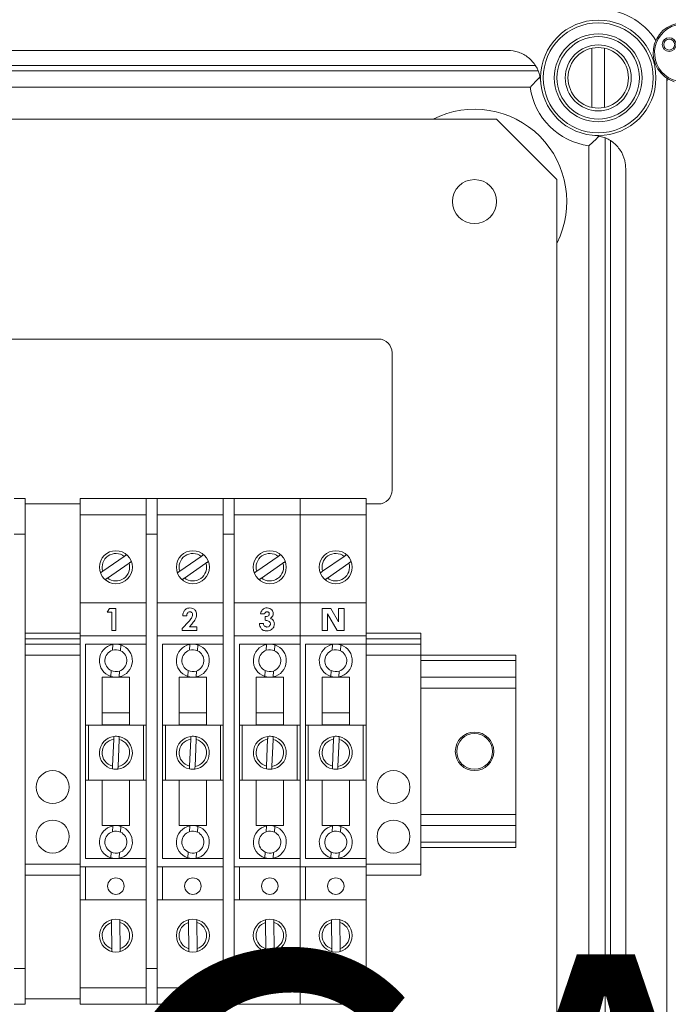
# Model space of a CAD drawing. Units: millimetres. Extents: x 942 to 3817, y 1126 to 5154.
# Drawn here: x 1474 to 1710, y 1853 to 2211 of the extents above; entities that cross this region are included whole.
import ezdxf

# ---------------------------------------------------------------- set-up
doc = ezdxf.new("R2010")
doc.units = ezdxf.units.MM
doc.header["$LTSCALE"] = 20
doc.layers.add('COTES', color=2, linetype='Continuous')
doc.styles.get("Standard").update_dxf_attribs({"font": 'arial.ttf'})

msp = doc.modelspace()

# ---------------------------------------------------------------- linework, layer by layer
at = {"color": 7, "linetype": 'Continuous', "lineweight": 15}
for p, q in [((1686.69, 2206.03), (1686.69, 2206.04)), ((1651.75, 2200.16), (1227.63, 2200.16)), ((1682.39, 2200.92), (1682.39, 2179.4)), ((1686.99, 2179.4), (1686.99, 2200.92)), ((1661.95, 2194.66), (1220.53, 2194.66)), ((1709.69, 2190.01), (1709.69, 1700.16)), ((1709.69, 2188.16), (1709.76, 2189.97)), ((1709.69, 2188.16), (1709.69, 1160.16)), ((1689.19, 2167.41), (1689.19, 1725.91)), ((1694.69, 2157.22), (1694.69, 1733.1))]:
    msp.add_line(p, q, dxfattribs=at)
at = {"color": 8, "linetype": 'Continuous', "lineweight": 15}
for p, q in [((1220.58, 2192.72), (1662.67, 2192.72)), ((1659.97, 2186.72), (1220.73, 2186.72)), ((1687.25, 2168.3), (1687.25, 1726.01)), ((1681.25, 1726.26), (1681.25, 2165.44))]:
    msp.add_line(p, q, dxfattribs=at)
at = {"color": 4, "linetype": 'Continuous', "lineweight": 15}
for p, q in [((1231.69, 2175.16), (1647.69, 2175.16)), ((1669.69, 2153.16), (1647.69, 2175.16)), ((1669.69, 2153.16), (1669.69, 1737.16)), ((1274.69, 2095.16), (1604.69, 2095.16)), ((1609.69, 2090.16), (1609.69, 2040.16)), ((1472.21, 2037.16), (1476.21, 2037.16)), ((1476.21, 2024.16), (1476.21, 2037.16)), ((1496.21, 2035.16), (1476.21, 2035.16)), ((1520.21, 2037.16), (1496.21, 2037.16)), ((1496.21, 2037.16), (1496.21, 2031.16)), ((1520.21, 2037.16), (1524.21, 2037.16)), ((1520.21, 2024.16), (1520.21, 2037.16)), ((1548.21, 2037.16), (1524.21, 2037.16)), ((1524.21, 2024.16), (1524.21, 2037.16)), ((1548.21, 2037.16), (1552.21, 2037.16)), ((1548.21, 2024.16), (1548.21, 2037.16)), ((1552.21, 2024.16), (1552.21, 2037.16)), ((1576.21, 2037.16), (1552.21, 2037.16)), ((1576.21, 2037.16), (1576.21, 2031.16)), ((1600.21, 2037.16), (1576.21, 2037.16)), ((1600.21, 2037.16), (1600.21, 2031.16)), ((1604.69, 2035.16), (1600.21, 2035.16)), ((1520.21, 2031.16), (1496.21, 2031.16)), ((1496.21, 2031.16), (1496.21, 1999.16)), ((1548.21, 2031.16), (1524.21, 2031.16)), ((1576.21, 2031.16), (1552.21, 2031.16)), ((1576.21, 2031.16), (1576.21, 1999.16)), ((1600.21, 2031.16), (1576.21, 2031.16)), ((1600.21, 2031.16), (1600.21, 1999.16)), ((1472.21, 2024.16), (1476.21, 2024.16)), ((1476.21, 1866.16), (1476.21, 2024.16)), ((1520.21, 2024.16), (1524.21, 2024.16)), ((1520.21, 1866.16), (1520.21, 2024.16)), ((1524.21, 1866.16), (1524.21, 2024.16)), ((1548.21, 2024.16), (1552.21, 2024.16)), ((1548.21, 1866.16), (1548.21, 2024.16)), ((1552.21, 1866.16), (1552.21, 2024.16)), ((1512.28, 2016.11), (1504.43, 2010.68)), ((1506.14, 2008.21), (1513.99, 2013.64)), ((1540.28, 2016.11), (1532.43, 2010.68)), ((1534.14, 2008.21), (1541.99, 2013.64)), ((1568.28, 2016.11), (1560.43, 2010.68)), ((1562.14, 2008.21), (1569.99, 2013.64)), ((1592.28, 2016.11), (1584.43, 2010.68)), ((1586.14, 2008.21), (1593.99, 2013.64)), ((1520.21, 1999.16), (1496.21, 1999.16)), ((1496.21, 1999.16), (1496.21, 1987.16)), ((1548.21, 1999.16), (1524.21, 1999.16)), ((1576.21, 1999.16), (1552.21, 1999.16)), ((1600.21, 1999.16), (1576.21, 1999.16)), ((1576.21, 1999.16), (1576.21, 1987.16)), ((1600.21, 1999.16), (1600.21, 1987.16)), ((1506.06, 1995.83), (1506.91, 1997.16)), ((1507.7, 1995.83), (1506.06, 1995.83)), ((1506.91, 1997.16), (1509.13, 1997.16)), ((1507.7, 1989.16), (1507.7, 1995.83)), ((1509.13, 1997.16), (1509.13, 1989.16)), ((1563.29, 1995.21), (1561.85, 1995.21)), ((1587.36, 1997.16), (1584.21, 1997.16)), ((1584.21, 1997.16), (1584.21, 1989.16)), ((1586.21, 1989.16), (1586.21, 1995.16)), ((1586.21, 1995.16), (1589.67, 1989.16)), ((1590.21, 1992.23), (1587.36, 1997.16)), ((1590.21, 1997.16), (1590.21, 1992.23)), ((1592.21, 1997.16), (1590.21, 1997.16)), ((1592.21, 1989.16), (1592.21, 1997.16)), ((1533.34, 1989.89), (1535.71, 1992.41)), ((1534.98, 1994.49), (1533.54, 1994.49)), ((1536.81, 1991.45), (1535.98, 1990.49)), ((1561.44, 1991.62), (1562.88, 1991.62)), ((1563.49, 1992.85), (1563.49, 1994.19)), ((1476.21, 1988.16), (1496.21, 1988.16)), ((1509.13, 1989.16), (1507.7, 1989.16)), ((1533.34, 1989.16), (1533.34, 1989.89)), ((1538.67, 1989.16), (1533.34, 1989.16)), ((1535.98, 1990.49), (1538.67, 1990.49)), ((1538.67, 1990.49), (1538.67, 1989.16)), ((1584.21, 1989.16), (1586.21, 1989.16)), ((1589.67, 1989.16), (1592.21, 1989.16)), ((1600.21, 1988.16), (1620.21, 1988.16)), ((1620.21, 1986.16), (1620.21, 1988.16)), ((1476.21, 1986.16), (1496.21, 1986.16)), ((1520.21, 1987.16), (1496.21, 1987.16)), ((1496.21, 1987.16), (1496.21, 1903.16)), ((1548.21, 1987.16), (1524.21, 1987.16)), ((1576.21, 1987.16), (1552.21, 1987.16)), ((1600.21, 1987.16), (1576.21, 1987.16)), ((1576.21, 1987.16), (1576.21, 1984.16)), ((1576.21, 1987.16), (1576.21, 1903.16)), ((1600.21, 1987.16), (1600.21, 1984.16)), ((1600.21, 1986.16), (1620.21, 1986.16)), ((1620.21, 1984.16), (1620.21, 1986.16)), ((1476.21, 1984.16), (1496.21, 1984.16)), ((1498.21, 1984.16), (1520.21, 1984.16)), ((1498.21, 1984.16), (1498.21, 1906.16)), ((1508.05, 1984.05), (1507.93, 1981.95)), ((1510.92, 1981.78), (1511.04, 1983.87)), ((1526.21, 1984.16), (1548.21, 1984.16)), ((1526.21, 1984.16), (1526.21, 1906.16)), ((1536.05, 1984.05), (1535.93, 1981.95)), ((1538.92, 1981.78), (1539.04, 1983.87)), ((1554.21, 1984.16), (1576.21, 1984.16)), ((1554.21, 1984.16), (1554.21, 1906.16)), ((1564.05, 1984.05), (1563.93, 1981.95)), ((1566.92, 1981.78), (1567.04, 1983.87)), ((1578.21, 1984.16), (1600.21, 1984.16)), ((1578.21, 1984.16), (1578.21, 1906.16)), ((1588.05, 1984.05), (1587.93, 1981.95)), ((1590.92, 1981.78), (1591.04, 1983.87)), ((1600.21, 1984.16), (1620.21, 1984.16)), ((1600.21, 1984.16), (1600.21, 1954.66)), ((1620.21, 1980.16), (1620.21, 1984.16)), ((1476.21, 1980.16), (1496.21, 1980.16)), ((1600.21, 1980.16), (1620.21, 1980.16)), ((1620.21, 1904.16), (1620.21, 1980.16)), ((1620.21, 1980.16), (1654.69, 1980.16)), ((1620.21, 1978.16), (1654.69, 1978.16)), ((1654.69, 1978.16), (1654.69, 1980.16)), ((1654.69, 1972.16), (1654.69, 1978.16)), ((1507.5, 1974.55), (1507.38, 1972.45)), ((1510.37, 1972.27), (1510.49, 1974.37)), ((1535.5, 1974.55), (1535.38, 1972.45)), ((1538.37, 1972.27), (1538.49, 1974.37)), ((1563.5, 1974.55), (1563.38, 1972.45)), ((1566.37, 1972.27), (1566.49, 1974.37)), ((1587.5, 1974.55), (1587.38, 1972.45)), ((1590.37, 1972.27), (1590.49, 1974.37)), ((1504.21, 1972.16), (1504.21, 1954.66)), ((1514.21, 1972.16), (1504.21, 1972.16)), ((1514.21, 1954.66), (1514.21, 1972.16)), ((1532.21, 1972.16), (1532.21, 1954.66)), ((1542.21, 1972.16), (1532.21, 1972.16)), ((1542.21, 1954.66), (1542.21, 1972.16)), ((1570.21, 1972.16), (1560.21, 1972.16)), ((1560.21, 1972.16), (1560.21, 1954.66)), ((1570.21, 1954.66), (1570.21, 1972.16)), ((1594.21, 1972.16), (1584.21, 1972.16)), ((1584.21, 1972.16), (1584.21, 1954.66)), ((1594.21, 1954.66), (1594.21, 1972.16)), ((1620.21, 1972.16), (1654.69, 1972.16)), ((1654.69, 1968.16), (1654.69, 1972.16)), ((1620.21, 1968.16), (1654.69, 1968.16)), ((1654.69, 1922.16), (1654.69, 1968.16)), ((1514.21, 1959.16), (1504.21, 1959.16)), ((1542.21, 1959.16), (1532.21, 1959.16)), ((1570.21, 1959.16), (1560.21, 1959.16)), ((1594.21, 1959.16), (1584.21, 1959.16)), ((1498.21, 1954.66), (1499.21, 1954.66)), ((1499.21, 1954.66), (1499.21, 1934.66)), ((1519.21, 1954.66), (1499.21, 1954.66)), ((1514.21, 1954.76), (1504.21, 1954.76)), ((1519.21, 1934.66), (1519.21, 1954.66)), ((1519.21, 1954.66), (1520.21, 1954.66)), ((1526.21, 1954.66), (1527.21, 1954.66)), ((1527.21, 1954.66), (1527.21, 1934.66)), ((1547.21, 1954.66), (1527.21, 1954.66)), ((1542.21, 1954.76), (1532.21, 1954.76)), ((1547.21, 1934.66), (1547.21, 1954.66)), ((1547.21, 1954.66), (1548.21, 1954.66)), ((1554.21, 1954.66), (1555.21, 1954.66)), ((1555.21, 1954.66), (1555.21, 1934.66)), ((1575.21, 1954.66), (1555.21, 1954.66)), ((1570.21, 1954.76), (1560.21, 1954.76)), ((1575.21, 1934.66), (1575.21, 1954.66)), ((1575.21, 1954.66), (1576.21, 1954.66)), ((1578.21, 1954.66), (1579.21, 1954.66)), ((1579.21, 1954.66), (1579.21, 1934.66)), ((1599.21, 1954.66), (1579.21, 1954.66)), ((1594.21, 1954.76), (1584.21, 1954.76)), ((1599.21, 1934.66), (1599.21, 1954.66)), ((1599.21, 1954.66), (1600.21, 1954.66)), ((1600.21, 1954.66), (1600.21, 1934.66)), ((1508.42, 1949.6), (1508, 1939.81)), ((1510, 1939.72), (1510.42, 1949.51)), ((1536.42, 1949.6), (1536, 1939.81)), ((1538, 1939.72), (1538.42, 1949.51)), ((1564.42, 1949.6), (1564, 1939.81)), ((1566, 1939.72), (1566.42, 1949.51)), ((1588.42, 1949.6), (1588, 1939.81)), ((1590, 1939.72), (1590.42, 1949.51)), ((1499.21, 1934.66), (1498.21, 1934.66)), ((1519.21, 1934.66), (1499.21, 1934.66)), ((1504.21, 1918.16), (1504.21, 1934.66)), ((1514.21, 1934.66), (1514.21, 1918.16)), ((1520.21, 1934.66), (1519.21, 1934.66)), ((1527.21, 1934.66), (1526.21, 1934.66)), ((1547.21, 1934.66), (1527.21, 1934.66)), ((1532.21, 1918.16), (1532.21, 1934.66)), ((1542.21, 1934.66), (1542.21, 1918.16)), ((1548.21, 1934.66), (1547.21, 1934.66)), ((1555.21, 1934.66), (1554.21, 1934.66)), ((1575.21, 1934.66), (1555.21, 1934.66)), ((1560.21, 1918.16), (1560.21, 1934.66)), ((1570.21, 1934.66), (1570.21, 1918.16)), ((1576.21, 1934.66), (1575.21, 1934.66)), ((1579.21, 1934.66), (1578.21, 1934.66)), ((1599.21, 1934.66), (1579.21, 1934.66)), ((1584.21, 1918.16), (1584.21, 1934.66)), ((1594.21, 1934.66), (1594.21, 1918.16)), ((1600.21, 1934.66), (1599.21, 1934.66)), ((1600.21, 1906.16), (1600.21, 1934.66)), ((1620.21, 1922.16), (1654.69, 1922.16)), ((1654.69, 1918.16), (1654.69, 1922.16)), ((1514.21, 1918.16), (1504.21, 1918.16)), ((1508.05, 1918.05), (1507.93, 1915.95)), ((1510.92, 1915.78), (1511.04, 1917.87)), ((1542.21, 1918.16), (1532.21, 1918.16)), ((1536.05, 1918.05), (1535.93, 1915.95)), ((1538.92, 1915.78), (1539.04, 1917.87)), ((1570.21, 1918.16), (1560.21, 1918.16)), ((1564.05, 1918.05), (1563.93, 1915.95)), ((1566.92, 1915.78), (1567.04, 1917.87)), ((1594.21, 1918.16), (1584.21, 1918.16)), ((1588.05, 1918.05), (1587.93, 1915.95)), ((1590.92, 1915.78), (1591.04, 1917.87)), ((1620.21, 1918.16), (1654.69, 1918.16)), ((1654.69, 1912.16), (1654.69, 1918.16)), ((1620.21, 1912.16), (1654.69, 1912.16)), ((1620.21, 1910.16), (1654.69, 1910.16)), ((1654.69, 1910.16), (1654.69, 1912.16)), ((1498.21, 1906.16), (1520.21, 1906.16)), ((1507.5, 1908.55), (1507.38, 1906.45)), ((1510.37, 1906.27), (1510.49, 1908.37)), ((1526.21, 1906.16), (1548.21, 1906.16)), ((1535.5, 1908.55), (1535.38, 1906.45)), ((1538.37, 1906.27), (1538.49, 1908.37)), ((1554.21, 1906.16), (1576.21, 1906.16)), ((1563.5, 1908.55), (1563.38, 1906.45)), ((1566.37, 1906.27), (1566.49, 1908.37)), ((1576.21, 1906.16), (1576.21, 1903.16)), ((1578.21, 1906.16), (1600.21, 1906.16)), ((1587.5, 1908.55), (1587.38, 1906.45)), ((1590.37, 1906.27), (1590.49, 1908.37)), ((1600.21, 1906.16), (1600.21, 1903.16)), ((1476.21, 1904.16), (1496.21, 1904.16)), ((1520.21, 1903.16), (1496.21, 1903.16)), ((1496.21, 1903.16), (1496.21, 1891.16)), ((1498.21, 1903.16), (1498.21, 1891.16)), ((1548.21, 1903.16), (1524.21, 1903.16)), ((1526.21, 1903.16), (1526.21, 1891.16)), ((1576.21, 1903.16), (1552.21, 1903.16)), ((1554.21, 1903.16), (1554.21, 1891.16)), ((1600.21, 1903.16), (1576.21, 1903.16)), ((1576.21, 1903.16), (1576.21, 1891.16)), ((1578.21, 1903.16), (1578.21, 1891.16)), ((1600.21, 1904.16), (1620.21, 1904.16)), ((1600.21, 1891.16), (1600.21, 1903.16)), ((1620.21, 1900.16), (1620.21, 1904.16)), ((1476.21, 1900.16), (1496.21, 1900.16)), ((1600.21, 1900.16), (1620.21, 1900.16)), ((1520.21, 1891.16), (1496.21, 1891.16)), ((1496.21, 1891.16), (1496.21, 1859.16)), ((1548.21, 1891.16), (1524.21, 1891.16)), ((1576.21, 1891.16), (1552.21, 1891.16)), ((1576.21, 1891.16), (1576.21, 1859.16)), ((1600.21, 1891.16), (1576.21, 1891.16)), ((1600.21, 1891.16), (1600.21, 1859.16)), ((1507.64, 1882.91), (1507.78, 1873.37)), ((1510.78, 1873.41), (1510.64, 1882.95)), ((1535.64, 1882.91), (1535.78, 1873.37)), ((1538.78, 1873.41), (1538.64, 1882.95)), ((1563.64, 1882.91), (1563.78, 1873.37)), ((1566.78, 1873.41), (1566.64, 1882.95)), ((1587.64, 1882.91), (1587.78, 1873.37)), ((1590.78, 1873.41), (1590.64, 1882.95)), ((1472.21, 1866.16), (1476.21, 1866.16)), ((1476.21, 1853.16), (1476.21, 1866.16)), ((1520.21, 1866.16), (1524.21, 1866.16)), ((1520.21, 1853.16), (1520.21, 1866.16)), ((1524.21, 1853.16), (1524.21, 1866.16)), ((1548.21, 1866.16), (1552.21, 1866.16)), ((1548.21, 1853.16), (1548.21, 1866.16)), ((1552.21, 1853.16), (1552.21, 1866.16)), ((1520.21, 1859.16), (1496.21, 1859.16)), ((1496.21, 1859.16), (1496.21, 1853.16)), ((1548.21, 1859.16), (1524.21, 1859.16)), ((1576.21, 1859.16), (1552.21, 1859.16)), ((1576.21, 1859.16), (1576.21, 1853.16)), ((1600.21, 1859.16), (1576.21, 1859.16)), ((1600.21, 1859.16), (1600.21, 1853.16)), ((1472.21, 1853.16), (1476.21, 1853.16)), ((1476.21, 1855.16), (1496.21, 1855.16)), ((1520.21, 1853.16), (1496.21, 1853.16)), ((1520.21, 1853.16), (1524.21, 1853.16)), ((1548.21, 1853.16), (1524.21, 1853.16)), ((1548.21, 1853.16), (1552.21, 1853.16)), ((1576.21, 1853.16), (1552.21, 1853.16)), ((1600.21, 1853.16), (1576.21, 1853.16)), ((1600.21, 1855.16), (1604.69, 1855.16))]:
    msp.add_line(p, q, dxfattribs=at)
at = {"color": 7, "linetype": 'Continuous', "lineweight": 15}
for centre, radius in [((1684.69, 2190.16), 21), ((1684.69, 2190.16), 20), ((1684.69, 2190.16), 16), ((1684.69, 2190.16), 15), ((1710.5, 2202.26), 2.5), ((1710.5, 2202.26), 2), ((1684.69, 2190.16), 12), ((1684.69, 2190.16), 11)]:
    msp.add_circle(centre, radius, dxfattribs=at)
at = {"color": 4, "linetype": 'Continuous', "lineweight": 15}
for centre, radius in [((1639.69, 2145.16), 8), ((1509.21, 2012.16), 6), ((1537.21, 2012.16), 6), ((1565.21, 2012.16), 6), ((1589.21, 2012.16), 6), ((1639.69, 1945.16), 7), ((1639.69, 1945.16), 6.5), ((1486.21, 1932.16), 6), ((1610.21, 1932.16), 6), ((1486.21, 1914.16), 6), ((1610.21, 1914.16), 6), ((1509.21, 1896.16), 3), ((1537.21, 1896.16), 3), ((1565.21, 1896.16), 3), ((1589.21, 1896.16), 3), ((1509.21, 1878.16), 6), ((1537.21, 1878.16), 6), ((1565.21, 1878.16), 6), ((1589.21, 1878.16), 6)]:
    msp.add_circle(centre, radius, dxfattribs=at)
at = {"color": 7, "linetype": 'Continuous', "lineweight": 15}
for centre, radius, start, end in [((1684.69, 2190.16), 25, 32.9862, 90), ((1715.69, 2199.24), 11, 92.5976, 252.322), ((1715.69, 2199.24), 10.5, 43.1646, 256.3677), ((1684.69, 2190.16), 24.96, 187.9277, 262.0723)]:
    msp.add_arc(centre, radius, start, end, dxfattribs=at)
at = {"color": 8, "linetype": 'Continuous', "lineweight": 15}
msp.add_arc((1639.69, 2145.16), 33.57, 333.3425, 116.6575, dxfattribs=at)
at = {"color": 4, "linetype": 'Continuous', "lineweight": 15}
for centre, radius, start, end in [((1604.69, 2090.16), 5, 0, 90), ((1604.69, 2040.16), 5, 270, 0), ((1509.21, 2012.16), 5, 52.1489, 197.2337), ((1537.21, 2012.16), 5, 52.1489, 197.2337), ((1565.21, 2012.16), 5, 52.1489, 197.2337), ((1589.21, 2012.16), 5, 52.1489, 197.2337), ((1509.21, 2012.16), 5, 232.1489, 17.2337), ((1537.21, 2012.16), 5, 232.1489, 17.2337), ((1565.21, 2012.16), 5, 232.1489, 17.2337), ((1589.21, 2012.16), 5, 232.1489, 17.2337), ((1509.21, 1978.16), 6, 101.1685, 252.2135), ((1509.21, 1978.16), 4, 108.7153, 244.6667), ((1509.21, 1978.16), 4, 64.6667, 108.7153), ((1509.21, 1978.16), 6, 72.2135, 101.1685), ((1509.21, 1978.16), 6, 281.1685, 72.2135), ((1509.21, 1978.16), 4, 288.7153, 64.6667), ((1537.21, 1978.16), 6, 101.1685, 252.2135), ((1537.21, 1978.16), 4, 108.7153, 244.6667), ((1537.21, 1978.16), 4, 64.6667, 108.7153), ((1537.21, 1978.16), 6, 72.2135, 101.1685), ((1537.21, 1978.16), 6, 281.1685, 72.2135), ((1537.21, 1978.16), 4, 288.7153, 64.6667), ((1565.21, 1978.16), 6, 101.1685, 252.2135), ((1565.21, 1978.16), 4, 108.7153, 244.6667), ((1565.21, 1978.16), 4, 64.6667, 108.7153), ((1565.21, 1978.16), 6, 72.2135, 101.1685), ((1565.21, 1978.16), 6, 281.1685, 72.2135), ((1565.21, 1978.16), 4, 288.7153, 64.6667), ((1589.21, 1978.16), 6, 101.1685, 252.2135), ((1589.21, 1978.16), 4, 108.7153, 244.6667), ((1589.21, 1978.16), 4, 64.6667, 108.7153), ((1589.21, 1978.16), 6, 72.2135, 101.1685), ((1589.21, 1978.16), 6, 281.1685, 72.2135), ((1589.21, 1978.16), 4, 288.7153, 64.6667), ((1509.21, 1978.16), 4, 244.6667, 288.7153), ((1537.21, 1978.16), 4, 244.6667, 288.7153), ((1565.21, 1978.16), 4, 244.6667, 288.7153), ((1589.21, 1978.16), 4, 244.6667, 288.7153), ((1509.21, 1978.16), 6, 252.2135, 281.1685), ((1537.21, 1978.16), 6, 252.2135, 281.1685), ((1565.21, 1978.16), 6, 252.2135, 281.1685), ((1589.21, 1978.16), 6, 252.2135, 281.1685), ((1509.21, 1944.66), 6, 97.1489, 257.9608), ((1509.21, 1944.66), 5, 99.0918, 256.0179), ((1509.21, 1944.66), 6, 77.9608, 97.1489), ((1509.21, 1944.66), 6, 277.1489, 77.9608), ((1509.21, 1944.66), 5, 279.0918, 76.0179), ((1537.21, 1944.66), 6, 97.1489, 257.9608), ((1537.21, 1944.66), 5, 99.0918, 256.0179), ((1537.21, 1944.66), 6, 77.9608, 97.1489), ((1537.21, 1944.66), 6, 277.1489, 77.9608), ((1537.21, 1944.66), 5, 279.0918, 76.0179), ((1565.21, 1944.66), 6, 97.1489, 257.9608), ((1565.21, 1944.66), 5, 99.0918, 256.0179), ((1565.21, 1944.66), 6, 77.9608, 97.1489), ((1565.21, 1944.66), 6, 277.1489, 77.9608), ((1565.21, 1944.66), 5, 279.0918, 76.0179), ((1589.21, 1944.66), 6, 97.1489, 257.9608), ((1589.21, 1944.66), 5, 99.0918, 256.0179), ((1589.21, 1944.66), 6, 77.9608, 97.1489), ((1589.21, 1944.66), 6, 277.1489, 77.9608), ((1589.21, 1944.66), 5, 279.0918, 76.0179), ((1509.21, 1944.66), 6, 257.9608, 277.1489), ((1537.21, 1944.66), 6, 257.9608, 277.1489), ((1565.21, 1944.66), 6, 257.9608, 277.1489), ((1589.21, 1944.66), 6, 257.9608, 277.1489), ((1509.21, 1912.16), 6, 101.1685, 252.2135), ((1509.21, 1912.16), 4, 64.6667, 108.7153), ((1509.21, 1912.16), 6, 72.2135, 101.1685), ((1509.21, 1912.16), 6, 281.1685, 72.2135), ((1537.21, 1912.16), 6, 101.1685, 252.2135), ((1537.21, 1912.16), 4, 64.6667, 108.7153), ((1537.21, 1912.16), 6, 72.2135, 101.1685), ((1537.21, 1912.16), 6, 281.1685, 72.2135), ((1565.21, 1912.16), 6, 101.1685, 252.2135), ((1565.21, 1912.16), 4, 64.6667, 108.7153), ((1565.21, 1912.16), 6, 72.2135, 101.1685), ((1565.21, 1912.16), 6, 281.1685, 72.2135), ((1589.21, 1912.16), 6, 101.1685, 252.2135), ((1589.21, 1912.16), 4, 64.6667, 108.7153), ((1589.21, 1912.16), 6, 72.2135, 101.1685), ((1589.21, 1912.16), 6, 281.1685, 72.2135), ((1509.21, 1912.16), 4, 108.7153, 244.6667), ((1509.21, 1912.16), 4, 288.7153, 64.6667), ((1537.21, 1912.16), 4, 108.7153, 244.6667), ((1537.21, 1912.16), 4, 288.7153, 64.6667), ((1565.21, 1912.16), 4, 108.7153, 244.6667), ((1565.21, 1912.16), 4, 288.7153, 64.6667), ((1589.21, 1912.16), 4, 108.7153, 244.6667), ((1589.21, 1912.16), 4, 288.7153, 64.6667), ((1509.21, 1912.16), 6, 252.2135, 281.1685), ((1509.21, 1912.16), 4, 244.6667, 288.7153), ((1537.21, 1912.16), 6, 252.2135, 281.1685), ((1537.21, 1912.16), 4, 244.6667, 288.7153), ((1565.21, 1912.16), 6, 252.2135, 281.1685), ((1565.21, 1912.16), 4, 244.6667, 288.7153), ((1589.21, 1912.16), 6, 252.2135, 281.1685), ((1589.21, 1912.16), 4, 244.6667, 288.7153), ((1509.21, 1878.16), 5, 108.3128, 253.3976), ((1509.21, 1878.16), 5, 288.3128, 73.3976), ((1537.21, 1878.16), 5, 108.3128, 253.3976), ((1537.21, 1878.16), 5, 288.3128, 73.3976), ((1565.21, 1878.16), 5, 108.3128, 253.3976), ((1565.21, 1878.16), 5, 288.3128, 73.3976), ((1589.21, 1878.16), 5, 108.3128, 253.3976), ((1589.21, 1878.16), 5, 288.3128, 73.3976), ((1604.69, 1850.16), 5, 0, 90)]:
    msp.add_arc(centre, radius, start, end, dxfattribs=at)
at = {"color": 7, "linetype": 'Continuous', "lineweight": 15}
for points, knots in [([(1694.53, 2202.78), (1694.35, 2202.92), (1693.9, 2203.26), (1693.48, 2203.53), (1693.29, 2203.65), (1693.28, 2203.66), (1693.28, 2203.66)], [0, 0, 0, 0, 0.288358, 0.69318, 0.901778, 1, 1, 1, 1]), ([(1651.75, 2200.16), (1653.1, 2200.03), (1655.8, 2199.76), (1659.4, 2197.69), (1662.11, 2194.65), (1663.45, 2191.5), (1663.66, 2189.53), (1663.73, 2188.89)], [0, 0, 0, 0, 0.223324, 0.446648, 0.669967, 0.893279, 1, 1, 1, 1]), ([(1659.97, 2186.72), (1659.98, 2186.72), (1660.53, 2187.35), (1661.74, 2188.71), (1662.89, 2189.86), (1663.51, 2190.48)], [0, 0, 0, 0, 0.00408, 0.464013, 1, 1, 1, 1]), ([(1684.88, 2168.85), (1684.31, 2168.27), (1683.2, 2167.17), (1681.89, 2165.99), (1681.26, 2165.45), (1681.25, 2165.44)], [0, 0, 0, 0, 0.519093, 0.995779, 1, 1, 1, 1]), ([(1683.42, 2169.2), (1684.76, 2168.98), (1687.44, 2168.56), (1690.9, 2166.27), (1693.43, 2163.07), (1694.57, 2159.85), (1694.66, 2157.86), (1694.69, 2157.22)], [0, 0, 0, 0, 0.223302, 0.446604, 0.669914, 0.893227, 1, 1, 1, 1])]:
    msp.add_open_spline(points, degree=3, knots=knots, dxfattribs=at)
at = {"color": 4, "linetype": 'Continuous', "lineweight": 15}
for points, knots in [([(1513.13, 2016.7), (1513.13, 2016.7), (1513.13, 2016.7), (1513.09, 2016.67), (1512.95, 2016.58), (1512.74, 2016.43), (1512.5, 2016.26), (1512.34, 2016.15), (1512.28, 2016.11)], [0, 0, 0, 0, 0.019192, 0.223305, 0.427608, 0.635654, 0.85021, 1, 1, 1, 1]), ([(1541.13, 2016.7), (1541.13, 2016.7), (1541.13, 2016.7), (1541.09, 2016.67), (1540.95, 2016.58), (1540.74, 2016.43), (1540.5, 2016.26), (1540.34, 2016.15), (1540.28, 2016.11)], [0, 0, 0, 0, 0.019192, 0.223305, 0.427608, 0.635654, 0.85021, 1, 1, 1, 1]), ([(1569.13, 2016.7), (1569.13, 2016.7), (1569.13, 2016.7), (1569.09, 2016.67), (1568.95, 2016.58), (1568.74, 2016.43), (1568.5, 2016.26), (1568.34, 2016.15), (1568.28, 2016.11)], [0, 0, 0, 0, 0.019191, 0.223305, 0.427607, 0.635653, 0.85018, 1, 1, 1, 1]), ([(1593.13, 2016.7), (1593.13, 2016.7), (1593.13, 2016.7), (1593.09, 2016.67), (1592.95, 2016.58), (1592.74, 2016.43), (1592.5, 2016.26), (1592.34, 2016.15), (1592.28, 2016.11)], [0, 0, 0, 0, 0.019192, 0.223304, 0.427605, 0.635626, 0.85018, 1, 1, 1, 1]), ([(1513.99, 2013.64), (1514.07, 2013.7), (1514.25, 2013.83), (1514.51, 2014), (1514.71, 2014.15), (1514.82, 2014.22), (1514.84, 2014.23), (1514.84, 2014.23)], [0, 0, 0, 0, 0.187788, 0.417214, 0.638666, 0.851605, 1, 1, 1, 1]), ([(1541.99, 2013.64), (1542.07, 2013.7), (1542.25, 2013.83), (1542.51, 2014), (1542.71, 2014.15), (1542.82, 2014.22), (1542.84, 2014.23), (1542.84, 2014.23)], [0, 0, 0, 0, 0.187786, 0.41721, 0.638661, 0.85161, 1, 1, 1, 1]), ([(1569.99, 2013.64), (1570.07, 2013.7), (1570.25, 2013.83), (1570.51, 2014), (1570.71, 2014.15), (1570.82, 2014.22), (1570.84, 2014.23), (1570.84, 2014.23)], [0, 0, 0, 0, 0.187786, 0.41721, 0.638661, 0.85161, 1, 1, 1, 1]), ([(1593.99, 2013.64), (1594.07, 2013.7), (1594.25, 2013.83), (1594.51, 2014), (1594.71, 2014.15), (1594.82, 2014.22), (1594.84, 2014.23), (1594.84, 2014.23)], [0, 0, 0, 0, 0.18776, 0.417189, 0.638665, 0.851607, 1, 1, 1, 1]), ([(1504.43, 2010.68), (1504.33, 2010.61), (1504.13, 2010.47), (1503.87, 2010.29), (1503.7, 2010.17), (1503.6, 2010.1), (1503.59, 2010.09), (1503.58, 2010.09)], [0, 0, 0, 0, 0.232067, 0.460187, 0.67995, 0.813748, 1, 1, 1, 1]), ([(1532.43, 2010.68), (1532.33, 2010.61), (1532.13, 2010.47), (1531.87, 2010.29), (1531.7, 2010.17), (1531.6, 2010.1), (1531.59, 2010.09), (1531.58, 2010.09)], [0, 0, 0, 0, 0.232067, 0.460187, 0.67995, 0.813748, 1, 1, 1, 1]), ([(1560.43, 2010.68), (1560.33, 2010.61), (1560.13, 2010.47), (1559.87, 2010.29), (1559.7, 2010.17), (1559.6, 2010.1), (1559.59, 2010.09), (1559.58, 2010.09)], [0, 0, 0, 0, 0.232067, 0.460187, 0.67995, 0.813748, 1, 1, 1, 1]), ([(1584.43, 2010.68), (1584.33, 2010.61), (1584.13, 2010.47), (1583.87, 2010.29), (1583.7, 2010.17), (1583.6, 2010.1), (1583.59, 2010.09), (1583.58, 2010.09)], [0, 0, 0, 0, 0.23209, 0.460204, 0.67996, 0.813754, 1, 1, 1, 1]), ([(1505.29, 2007.62), (1505.29, 2007.62), (1505.29, 2007.62), (1505.33, 2007.65), (1505.44, 2007.73), (1505.64, 2007.87), (1505.89, 2008.04), (1506.06, 2008.16), (1506.14, 2008.21)], [0, 0, 0, 0, 0.06852, 0.186611, 0.395489, 0.604158, 0.817468, 1, 1, 1, 1]), ([(1533.29, 2007.62), (1533.29, 2007.62), (1533.29, 2007.62), (1533.33, 2007.65), (1533.44, 2007.73), (1533.64, 2007.87), (1533.89, 2008.04), (1534.06, 2008.16), (1534.14, 2008.21)], [0, 0, 0, 0, 0.06852, 0.186611, 0.395489, 0.604158, 0.817468, 1, 1, 1, 1]), ([(1561.29, 2007.62), (1561.29, 2007.62), (1561.29, 2007.62), (1561.33, 2007.65), (1561.44, 2007.73), (1561.64, 2007.87), (1561.89, 2008.04), (1562.06, 2008.16), (1562.14, 2008.21)], [0, 0, 0, 0, 0.068519, 0.186609, 0.395488, 0.604157, 0.817468, 1, 1, 1, 1]), ([(1585.29, 2007.62), (1585.29, 2007.62), (1585.29, 2007.62), (1585.33, 2007.65), (1585.44, 2007.73), (1585.64, 2007.87), (1585.89, 2008.04), (1586.06, 2008.16), (1586.14, 2008.21)], [0, 0, 0, 0, 0.068519, 0.186611, 0.39549, 0.604183, 0.817467, 1, 1, 1, 1]), ([(1533.54, 1994.49), (1533.59, 1994.9), (1533.67, 1995.71), (1534.3, 1996.7), (1535.21, 1997.28), (1535.85, 1997.34), (1536.17, 1997.37)], [0, 0, 0, 0, 0.280627, 0.559909, 0.779785, 1, 1, 1, 1]), ([(1536.09, 1995.93), (1535.9, 1995.9), (1535.52, 1995.83), (1535.07, 1995.27), (1535.01, 1994.79), (1534.98, 1994.49)], [0, 0, 0, 0, 0.278769, 0.55928, 1, 1, 1, 1]), ([(1537.13, 1994.87), (1537.12, 1995.02), (1537.09, 1995.34), (1536.81, 1995.69), (1536.46, 1995.9), (1536.21, 1995.92), (1536.09, 1995.93)], [0, 0, 0, 0, 0.279856, 0.559185, 0.779396, 1, 1, 1, 1]), ([(1536.17, 1997.37), (1536.52, 1997.33), (1537.23, 1997.26), (1538.02, 1996.6), (1538.47, 1995.8), (1538.54, 1995.24), (1538.57, 1994.97)], [0, 0, 0, 0, 0.279785, 0.559022, 0.779654, 1, 1, 1, 1]), ([(1538.57, 1994.97), (1538.52, 1994.59), (1538.44, 1993.85), (1537.81, 1992.64), (1537.19, 1991.9), (1536.81, 1991.45)], [0, 0, 0, 0, 0.279434, 0.559467, 1, 1, 1, 1]), ([(1561.85, 1995.21), (1561.9, 1995.5), (1562, 1996.02), (1562.32, 1996.44), (1562.46, 1996.62)], [0, 0, 0, 0, 0.560116, 1, 1, 1, 1]), ([(1562.46, 1996.62), (1562.75, 1996.86), (1563.27, 1997.3), (1563.94, 1997.34), (1564.23, 1997.37)], [0, 0, 0, 0, 0.558862, 1, 1, 1, 1]), ([(1564.22, 1995.93), (1564.1, 1995.92), (1563.87, 1995.89), (1563.5, 1995.66), (1563.37, 1995.38), (1563.29, 1995.21)], [0, 0, 0, 0, 0.280779, 0.561838, 1, 1, 1, 1]), ([(1563.49, 1994.19), (1563.83, 1994.21), (1564.35, 1994.25), (1564.83, 1994.63), (1565, 1994.92), (1565.02, 1995.09), (1565.03, 1995.18)], [0, 0, 0, 0, 0.500148, 0.749436, 0.874832, 1, 1, 1, 1]), ([(1565.03, 1995.18), (1565.02, 1995.29), (1564.99, 1995.53), (1564.77, 1995.78), (1564.5, 1995.91), (1564.31, 1995.92), (1564.22, 1995.93)], [0, 0, 0, 0, 0.279546, 0.558912, 0.779238, 1, 1, 1, 1]), ([(1564.23, 1997.37), (1564.55, 1997.33), (1565.19, 1997.27), (1565.92, 1996.71), (1566.39, 1996.02), (1566.44, 1995.52), (1566.47, 1995.27)], [0, 0, 0, 0, 0.279892, 0.559576, 0.779861, 1, 1, 1, 1]), ([(1566.47, 1995.27), (1566.45, 1995.07), (1566.41, 1994.68), (1566.08, 1994.04), (1565.65, 1993.76), (1565.4, 1993.59)], [0, 0, 0, 0, 0.2805552, 0.5610138, 1, 1, 1, 1]), ([(1535.71, 1992.41), (1536.1, 1992.8), (1536.79, 1993.5), (1537.03, 1994.45), (1537.13, 1994.87)], [0, 0, 0, 0, 0.5624676, 1, 1, 1, 1]), ([(1564.1, 1988.96), (1563.71, 1988.99), (1562.92, 1989.07), (1562.02, 1989.79), (1561.55, 1990.7), (1561.48, 1991.31), (1561.44, 1991.62)], [0, 0, 0, 0, 0.279836, 0.558878, 0.779174, 1, 1, 1, 1]), ([(1562.88, 1991.62), (1562.92, 1991.44), (1562.99, 1991.08), (1563.31, 1990.65), (1563.74, 1990.42), (1564.03, 1990.4), (1564.18, 1990.39)], [0, 0, 0, 0, 0.28046, 0.559261, 0.779419, 1, 1, 1, 1]), ([(1565.44, 1991.56), (1565.43, 1991.67), (1565.41, 1991.89), (1565.2, 1992.27), (1564.59, 1992.77), (1563.93, 1992.82), (1563.49, 1992.85)], [0, 0, 0, 0, 0.12551, 0.250941, 0.500915, 1, 1, 1, 1]), ([(1566.88, 1991.55), (1566.83, 1991.15), (1566.73, 1990.35), (1565.95, 1989.5), (1565.04, 1989.02), (1564.41, 1988.98), (1564.1, 1988.96)], [0, 0, 0, 0, 0.279302, 0.558892, 0.779266, 1, 1, 1, 1]), ([(1564.18, 1990.39), (1564.36, 1990.41), (1564.72, 1990.44), (1565.14, 1990.74), (1565.4, 1991.14), (1565.43, 1991.42), (1565.44, 1991.56)], [0, 0, 0, 0, 0.2800443, 0.559738, 0.7798802, 1, 1, 1, 1]), ([(1565.4, 1993.59), (1565.63, 1993.49), (1566.1, 1993.3), (1566.73, 1992.6), (1566.82, 1991.94), (1566.88, 1991.55)], [0, 0, 0, 0, 0.281078, 0.561755, 1, 1, 1, 1]), ([(1508.46, 1950.61), (1508.46, 1950.6), (1508.46, 1950.58), (1508.45, 1950.41), (1508.44, 1950.16), (1508.43, 1949.87), (1508.42, 1949.68), (1508.42, 1949.6)], [0, 0, 0, 0, 0.210494, 0.420949, 0.632564, 0.847044, 1, 1, 1, 1]), ([(1510.42, 1949.51), (1510.42, 1949.63), (1510.43, 1949.86), (1510.45, 1950.17), (1510.46, 1950.4), (1510.46, 1950.51), (1510.46, 1950.52), (1510.46, 1950.53)], [0, 0, 0, 0, 0.219551, 0.439244, 0.656359, 0.869941, 1, 1, 1, 1]), ([(1536.46, 1950.61), (1536.46, 1950.6), (1536.46, 1950.58), (1536.45, 1950.41), (1536.44, 1950.16), (1536.43, 1949.87), (1536.42, 1949.68), (1536.42, 1949.6)], [0, 0, 0, 0, 0.210494, 0.420949, 0.632564, 0.847044, 1, 1, 1, 1]), ([(1538.42, 1949.51), (1538.42, 1949.63), (1538.43, 1949.86), (1538.45, 1950.17), (1538.46, 1950.4), (1538.46, 1950.51), (1538.46, 1950.52), (1538.46, 1950.53)], [0, 0, 0, 0, 0.219551, 0.439244, 0.656359, 0.869941, 1, 1, 1, 1]), ([(1564.46, 1950.61), (1564.46, 1950.6), (1564.46, 1950.58), (1564.45, 1950.41), (1564.44, 1950.16), (1564.43, 1949.87), (1564.42, 1949.68), (1564.42, 1949.6)], [0, 0, 0, 0, 0.210494, 0.420949, 0.632564, 0.847042, 1, 1, 1, 1]), ([(1566.42, 1949.51), (1566.42, 1949.63), (1566.43, 1949.86), (1566.45, 1950.17), (1566.46, 1950.4), (1566.46, 1950.51), (1566.46, 1950.52), (1566.46, 1950.53)], [0, 0, 0, 0, 0.219551, 0.439244, 0.656359, 0.869941, 1, 1, 1, 1]), ([(1588.46, 1950.61), (1588.46, 1950.6), (1588.46, 1950.58), (1588.45, 1950.41), (1588.44, 1950.16), (1588.43, 1949.87), (1588.42, 1949.68), (1588.42, 1949.6)], [0, 0, 0, 0, 0.210494, 0.420949, 0.632564, 0.847042, 1, 1, 1, 1]), ([(1590.42, 1949.51), (1590.42, 1949.63), (1590.43, 1949.86), (1590.45, 1950.17), (1590.46, 1950.4), (1590.46, 1950.51), (1590.46, 1950.52), (1590.46, 1950.53)], [0, 0, 0, 0, 0.219553, 0.439244, 0.656359, 0.869941, 1, 1, 1, 1]), ([(1508, 1939.81), (1508, 1939.69), (1507.99, 1939.46), (1507.97, 1939.15), (1507.96, 1938.92), (1507.96, 1938.81), (1507.96, 1938.8), (1507.96, 1938.79)], [0, 0, 0, 0, 0.219617, 0.439299, 0.656403, 0.869947, 1, 1, 1, 1]), ([(1509.96, 1938.71), (1509.96, 1938.72), (1509.96, 1938.74), (1509.97, 1938.91), (1509.98, 1939.16), (1509.99, 1939.45), (1510, 1939.64), (1510, 1939.72)], [0, 0, 0, 0, 0.210484, 0.420942, 0.632559, 0.84704, 1, 1, 1, 1]), ([(1536, 1939.81), (1536, 1939.69), (1535.99, 1939.46), (1535.97, 1939.15), (1535.96, 1938.92), (1535.96, 1938.81), (1535.96, 1938.8), (1535.96, 1938.79)], [0, 0, 0, 0, 0.219617, 0.439298, 0.656403, 0.869947, 1, 1, 1, 1]), ([(1537.96, 1938.71), (1537.96, 1938.72), (1537.96, 1938.74), (1537.97, 1938.91), (1537.98, 1939.16), (1537.99, 1939.45), (1538, 1939.64), (1538, 1939.72)], [0, 0, 0, 0, 0.210484, 0.420942, 0.632559, 0.84704, 1, 1, 1, 1]), ([(1564, 1939.81), (1564, 1939.69), (1563.99, 1939.46), (1563.97, 1939.15), (1563.96, 1938.92), (1563.96, 1938.81), (1563.96, 1938.8), (1563.96, 1938.79)], [0, 0, 0, 0, 0.219615, 0.439298, 0.656402, 0.869947, 1, 1, 1, 1]), ([(1565.96, 1938.71), (1565.96, 1938.72), (1565.96, 1938.74), (1565.97, 1938.91), (1565.98, 1939.16), (1565.99, 1939.45), (1566, 1939.64), (1566, 1939.72)], [0, 0, 0, 0, 0.210484, 0.420942, 0.632559, 0.84704, 1, 1, 1, 1]), ([(1588, 1939.81), (1588, 1939.69), (1587.99, 1939.46), (1587.97, 1939.15), (1587.96, 1938.92), (1587.96, 1938.81), (1587.96, 1938.8), (1587.96, 1938.79)], [0, 0, 0, 0, 0.219615, 0.439298, 0.656402, 0.869947, 1, 1, 1, 1]), ([(1589.96, 1938.71), (1589.96, 1938.72), (1589.96, 1938.74), (1589.97, 1938.91), (1589.98, 1939.16), (1589.99, 1939.45), (1590, 1939.64), (1590, 1939.72)], [0, 0, 0, 0, 0.210484, 0.420942, 0.632559, 0.84704, 1, 1, 1, 1]), ([(1507.62, 1883.95), (1507.62, 1883.95), (1507.62, 1883.94), (1507.62, 1883.9), (1507.63, 1883.76), (1507.63, 1883.51), (1507.63, 1883.22), (1507.64, 1883), (1507.64, 1882.91)], [0, 0, 0, 0, 0.068521, 0.186613, 0.395505, 0.604191, 0.817496, 1, 1, 1, 1]), ([(1510.64, 1882.95), (1510.64, 1883.08), (1510.63, 1883.32), (1510.63, 1883.64), (1510.63, 1883.85), (1510.62, 1883.97), (1510.62, 1883.98), (1510.62, 1883.99)], [0, 0, 0, 0, 0.23204, 0.460203, 0.679988, 0.81375, 1, 1, 1, 1]), ([(1535.62, 1883.95), (1535.62, 1883.95), (1535.62, 1883.94), (1535.62, 1883.9), (1535.63, 1883.76), (1535.63, 1883.51), (1535.63, 1883.22), (1535.64, 1883), (1535.64, 1882.91)], [0, 0, 0, 0, 0.068521, 0.186613, 0.395505, 0.604191, 0.817496, 1, 1, 1, 1]), ([(1538.64, 1882.95), (1538.64, 1883.08), (1538.63, 1883.32), (1538.63, 1883.64), (1538.63, 1883.85), (1538.62, 1883.97), (1538.62, 1883.98), (1538.62, 1883.99)], [0, 0, 0, 0, 0.23204, 0.460203, 0.679988, 0.81375, 1, 1, 1, 1]), ([(1563.62, 1883.95), (1563.62, 1883.95), (1563.62, 1883.94), (1563.62, 1883.9), (1563.63, 1883.76), (1563.63, 1883.51), (1563.63, 1883.22), (1563.64, 1883), (1563.64, 1882.91)], [0, 0, 0, 0, 0.068521, 0.186613, 0.395506, 0.604191, 0.817496, 1, 1, 1, 1]), ([(1566.64, 1882.95), (1566.64, 1883.08), (1566.63, 1883.32), (1566.63, 1883.64), (1566.63, 1883.85), (1566.62, 1883.97), (1566.62, 1883.98), (1566.62, 1883.99)], [0, 0, 0, 0, 0.23204, 0.460203, 0.679988, 0.81375, 1, 1, 1, 1]), ([(1587.62, 1883.95), (1587.62, 1883.95), (1587.62, 1883.94), (1587.62, 1883.9), (1587.63, 1883.76), (1587.63, 1883.51), (1587.63, 1883.22), (1587.64, 1883), (1587.64, 1882.91)], [0, 0, 0, 0, 0.068521, 0.186613, 0.395506, 0.604191, 0.817496, 1, 1, 1, 1]), ([(1590.64, 1882.95), (1590.64, 1883.08), (1590.63, 1883.32), (1590.63, 1883.64), (1590.63, 1883.85), (1590.62, 1883.97), (1590.62, 1883.98), (1590.62, 1883.99)], [0, 0, 0, 0, 0.23204, 0.460202, 0.679988, 0.81375, 1, 1, 1, 1]), ([(1507.78, 1873.37), (1507.78, 1873.27), (1507.79, 1873.05), (1507.79, 1872.73), (1507.79, 1872.48), (1507.8, 1872.35), (1507.8, 1872.33), (1507.8, 1872.33)], [0, 0, 0, 0, 0.187782, 0.417221, 0.638654, 0.851602, 1, 1, 1, 1]), ([(1510.8, 1872.37), (1510.8, 1872.37), (1510.8, 1872.38), (1510.8, 1872.42), (1510.79, 1872.59), (1510.79, 1872.85), (1510.78, 1873.14), (1510.78, 1873.33), (1510.78, 1873.41)], [0, 0, 0, 0, 0.019192, 0.2233015, 0.4276093, 0.6356277, 0.8501961, 1, 1, 1, 1]), ([(1535.78, 1873.37), (1535.78, 1873.27), (1535.79, 1873.05), (1535.79, 1872.73), (1535.79, 1872.48), (1535.8, 1872.35), (1535.8, 1872.33), (1535.8, 1872.33)], [0, 0, 0, 0, 0.187782, 0.417221, 0.638654, 0.851602, 1, 1, 1, 1]), ([(1538.8, 1872.37), (1538.8, 1872.37), (1538.8, 1872.38), (1538.8, 1872.42), (1538.79, 1872.59), (1538.79, 1872.85), (1538.78, 1873.14), (1538.78, 1873.33), (1538.78, 1873.41)], [0, 0, 0, 0, 0.019192, 0.2233015, 0.4276093, 0.6356277, 0.8501961, 1, 1, 1, 1]), ([(1563.78, 1873.37), (1563.78, 1873.27), (1563.79, 1873.05), (1563.79, 1872.73), (1563.79, 1872.48), (1563.8, 1872.35), (1563.8, 1872.33), (1563.8, 1872.33)], [0, 0, 0, 0, 0.187782, 0.417221, 0.638654, 0.851602, 1, 1, 1, 1]), ([(1566.8, 1872.37), (1566.8, 1872.37), (1566.8, 1872.38), (1566.8, 1872.42), (1566.79, 1872.59), (1566.79, 1872.85), (1566.78, 1873.14), (1566.78, 1873.33), (1566.78, 1873.41)], [0, 0, 0, 0, 0.019192, 0.2233015, 0.4276093, 0.6356277, 0.8501961, 1, 1, 1, 1]), ([(1587.78, 1873.37), (1587.78, 1873.27), (1587.79, 1873.05), (1587.79, 1872.73), (1587.79, 1872.48), (1587.8, 1872.35), (1587.8, 1872.33), (1587.8, 1872.33)], [0, 0, 0, 0, 0.187782, 0.417221, 0.638654, 0.851602, 1, 1, 1, 1]), ([(1590.8, 1872.37), (1590.8, 1872.37), (1590.8, 1872.38), (1590.8, 1872.42), (1590.79, 1872.59), (1590.79, 1872.85), (1590.78, 1873.14), (1590.78, 1873.33), (1590.78, 1873.41)], [0, 0, 0, 0, 0.019192, 0.223301, 0.427609, 0.635628, 0.850196, 1, 1, 1, 1])]:
    msp.add_open_spline(points, degree=3, knots=knots, dxfattribs=at)

# ---------------------------------------------------------------- texts
at = {"layer": 'COTES', "insert": (1494.79, 1871.38), "char_height": 150, "width": 1583.5874, "attachment_point": 1}
msp.add_mtext('CAHORS', dxfattribs=at)

doc.saveas('drawing.dxf')
